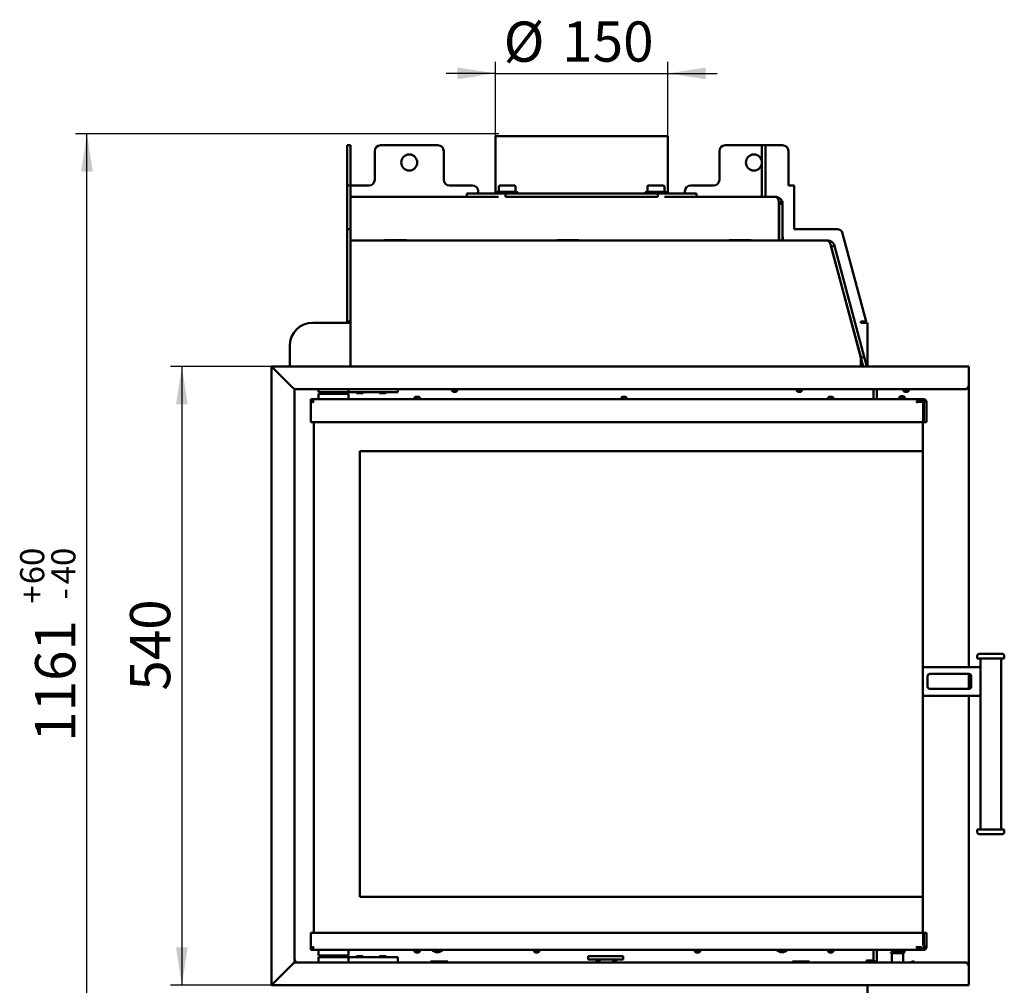
# Model space of a CAD drawing. Units: millimetres. Extents: x 12 to 193, y 43 to 280.
# Drawn here: x 89 to 175, y 196 to 280 of the extents above; entities that cross this region are included whole.
import ezdxf

# ---------------------------------------------------------------- set-up
doc = ezdxf.new("R2010")
doc.units = ezdxf.units.MM
doc.layers.add('FORMAT', color=7, linetype='Continuous')
doc.layers.add('TECH_LIST', color=1, linetype='Continuous')
doc.styles.add('SLDTEXTSTYLE0', font='TXT', dxfattribs={"width": 0.605})
doc.dimstyles.new('SLDDIMSTYLE0', dxfattribs={"dimtxt": 3.5, "dimasz": 3.302, "dimexe": 0, "dimexo": 0.0625, "dimgap": 0.875, "dimtad": 1, "dimdec": 1, "dimlfac": 10, "dimrnd": 1e-09, "dimzin": 12, "dimdsep": 46, "dimtxsty": 'SLDTEXTSTYLE0', "dimsah": 1, "dimcen": 0.09, "dimadec": 0, "dimazin": 3, "dimtfac": 1, "dimtdec": 1, "dimtofl": 0, "dimtmove": 0, "dimatfit": 3, "dimfxl": 0, "dimfrac": 2, "dimtolj": 1, "dimtzin": 12, "dimarcsym": 0})
doc.dimstyles.new('SLDDIMSTYLE1', dxfattribs={"dimtxt": 3.5, "dimasz": 3.302, "dimexe": 0, "dimexo": 0.0625, "dimgap": 0.875, "dimtad": 1, "dimdec": 0, "dimlfac": 10, "dimrnd": 1e-09, "dimzin": 12, "dimdsep": 46, "dimtxsty": 'SLDTEXTSTYLE0', "dimsah": 1, "dimcen": 0.09, "dimadec": 0, "dimazin": 3, "dimtfac": 1, "dimtdec": 1, "dimtmove": 0, "dimatfit": 0, "dimfxl": 0, "dimfrac": 2, "dimtolj": 1, "dimtzin": 12, "dimarcsym": 0})
doc.dimstyles.new('SLDDIMSTYLE3', dxfattribs={"dimtxt": 3.5, "dimasz": 3.302, "dimexe": 0, "dimexo": 0.0625, "dimgap": 0.875, "dimtad": 1, "dimdec": 1, "dimlfac": 10, "dimrnd": 1e-09, "dimzin": 12, "dimdsep": 46, "dimtxsty": 'SLDTEXTSTYLE0', "dimsah": 1, "dimcen": 0.09, "dimadec": 0, "dimazin": 3, "dimtol": 1, "dimtp": 60, "dimtm": 40, "dimtfac": 1, "dimtdec": 0, "dimtofl": 0, "dimtmove": 0, "dimatfit": 3, "dimfxl": 0, "dimfrac": 2, "dimtolj": 1, "dimtzin": 12, "dimarcsym": 0})

# ---------------------------------------------------------------- blocks, each defined once
blk = doc.blocks.new('_D_1')
at = {"layer": 'FORMAT'}
for p, q in [((130.609, 266.92), (130.609, 276.705)), ((145.621, 266.768), (145.621, 276.705)), ((130.609, 275.705), (126.309, 275.705)), ((130.609, 275.705), (145.621, 275.705)), ((145.621, 275.705), (149.921, 275.705))]:
    blk.add_line(p, q, dxfattribs=at)
for points in [[(130.609, 275.705), (127.307, 276.213), (127.307, 275.197)], [(145.621, 275.705), (148.923, 275.197), (148.923, 276.213)]]:
    blk.add_solid(points, dxfattribs=at)
at = {"layer": 'FORMAT', "char_height": 3.5, "attachment_point": 1, "style": 'SLDTEXTSTYLE0'}
for s, insert in [('%%c', (131.323, 280.217)), ('150', (136.426, 280.227))]:
    blk.add_mtext(s, dxfattribs=dict(at, insert=insert))
blk = doc.blocks.new('_D_3')
at = {"layer": 'TECH_LIST'}
for p, q in [((111.107, 250.193), (102.317, 250.193)), ((103.317, 250.193), (103.317, 196.293)), ((111.107, 196.293), (102.317, 196.293))]:
    blk.add_line(p, q, dxfattribs=at)
for points in [[(103.317, 250.193), (102.809, 246.891), (103.825, 246.891)], [(103.317, 196.293), (103.825, 199.595), (102.809, 199.595)]]:
    blk.add_solid(points, dxfattribs=at)
at = {"layer": 'TECH_LIST', "insert": (98.806, 221.952), "char_height": 3.5, "attachment_point": 1, "rotation": 90, "style": 'SLDTEXTSTYLE0'}
blk.add_mtext('540', dxfattribs=at)
blk = doc.blocks.new('_D_4')
at = {"layer": 'FORMAT'}
for p, q in [((130.901, 270.443), (94.057, 270.443)), ((95.057, 154.343), (95.057, 270.443)), ((116.057, 154.343), (94.057, 154.343))]:
    blk.add_line(p, q, dxfattribs=at)
for points in [[(95.057, 270.443), (94.549, 267.141), (95.565, 267.141)], [(95.057, 154.343), (95.565, 157.645), (94.549, 157.645)]]:
    blk.add_solid(points, dxfattribs=at)
at = {"layer": 'FORMAT', "attachment_point": 1, "rotation": 90, "style": 'SLDTEXTSTYLE0'}
for s, insert, char_height in [('60', (89.239, 231.217), 2.1), ('40', (91.951, 231.217), 2.1), ('+', (89.239, 229.531), 2.1), ('-', (91.951, 229.894), 2.1), ('1161', (90.545, 217.5), 3.5)]:
    blk.add_mtext(s, dxfattribs=dict(at, insert=insert, char_height=char_height))

msp = doc.modelspace()

# ---------------------------------------------------------------- linework, layer by layer
at = {"color": 7, "linetype": 'Continuous', "lineweight": 50}
for p, q in [((130.607, 265.243), (130.607, 270.243)), ((145.607, 270.243), (130.607, 270.243)), ((145.607, 265.243), (145.607, 270.243)), ((117.707, 269.443), (118.007, 269.443)), ((117.707, 267.943), (117.707, 269.443)), ((118.007, 269.443), (118.007, 267.943)), ((125.607, 269.443), (120.607, 269.443)), ((153.807, 269.443), (150.607, 269.443)), ((153.807, 269.443), (154.107, 269.443)), ((153.807, 269.443), (153.807, 267.943)), ((154.107, 269.443), (154.107, 267.943)), ((155.607, 269.443), (154.107, 269.443)), ((120.107, 268.943), (120.107, 266.443)), ((126.107, 266.443), (126.107, 268.943)), ((150.107, 268.943), (150.107, 266.443)), ((156.107, 265.943), (156.107, 268.943)), ((117.707, 265.943), (117.707, 267.943)), ((118.007, 265.943), (118.007, 267.943)), ((153.807, 267.943), (153.807, 264.943)), ((154.107, 267.943), (154.107, 264.943)), ((117.707, 265.943), (118.007, 265.943)), ((117.707, 265.443), (117.707, 265.943)), ((118.007, 265.943), (118.007, 265.443)), ((118.007, 265.943), (118.307, 265.943)), ((118.307, 265.943), (119.607, 265.943)), ((126.607, 265.943), (128.607, 265.943)), ((130.916, 265.873), (130.916, 265.403)), ((130.981, 265.94), (130.981, 265.94)), ((130.994, 265.943), (131.09, 265.943)), ((131.307, 265.943), (131.09, 265.943)), ((131.307, 265.943), (131.657, 265.943)), ((131.95, 265.943), (131.657, 265.943)), ((131.95, 265.943), (132.204, 265.943)), ((132.28, 265.943), (132.204, 265.943)), ((132.293, 265.94), (132.297, 265.937)), ((132.293, 265.94), (132.293, 265.94)), ((132.357, 265.403), (132.357, 265.873)), ((143.834, 265.873), (143.834, 265.403)), ((143.846, 265.895), (143.844, 265.894)), ((143.879, 265.913), (143.846, 265.895)), ((143.921, 265.94), (143.878, 265.915)), ((143.934, 265.943), (143.981, 265.943)), ((144.158, 265.943), (143.981, 265.943)), ((144.158, 265.943), (144.488, 265.943)), ((144.791, 265.943), (144.488, 265.943)), ((144.791, 265.943), (145.084, 265.943)), ((145.209, 265.943), (145.084, 265.943)), ((145.209, 265.943), (145.22, 265.943)), ((145.276, 265.915), (145.233, 265.94)), ((145.307, 265.895), (145.309, 265.894)), ((145.32, 265.403), (145.32, 265.873)), ((147.607, 265.943), (149.607, 265.943)), ((156.107, 265.943), (156.607, 265.943)), ((156.607, 265.943), (156.607, 262.143)), ((117.707, 265.443), (117.707, 262.643)), ((118.007, 262.643), (118.007, 265.443)), ((130.874, 264.943), (118.007, 264.943)), ((128.107, 264.943), (128.107, 265.243)), ((128.107, 265.243), (131.474, 265.243)), ((129.107, 265.443), (129.107, 265.243)), ((130.737, 265.353), (130.737, 265.243)), ((130.762, 265.378), (131.417, 265.378)), ((131.417, 265.378), (132.512, 265.378)), ((131.474, 264.943), (131.474, 265.243)), ((144.74, 265.243), (131.474, 265.243)), ((144.74, 264.943), (131.474, 264.943)), ((132.537, 265.243), (132.537, 265.353)), ((143.677, 265.353), (143.677, 265.243)), ((143.702, 265.378), (145.452, 265.378)), ((144.74, 264.943), (144.74, 265.243)), ((148.107, 265.243), (144.74, 265.243)), ((155.007, 264.943), (145.34, 264.943)), ((145.477, 265.243), (145.477, 265.353)), ((147.107, 265.243), (147.107, 265.443)), ((148.107, 264.943), (148.107, 265.243)), ((155.168, 264.845), (155.168, 264.835)), ((155.168, 264.835), (155.175, 264.835)), ((155.227, 264.901), (155.19, 264.808)), ((155.286, 264.454), (155.28, 264.468)), ((155.565, 264.564), (155.286, 264.454)), ((155.286, 264.343), (155.286, 261.143)), ((155.607, 264.343), (155.307, 264.343)), ((155.307, 264.343), (155.307, 261.143)), ((155.607, 264.343), (155.607, 261.143)), ((117.707, 262.143), (117.707, 262.643)), ((118.007, 262.643), (118.007, 262.143)), ((117.707, 262.143), (118.007, 262.143)), ((117.707, 261.773), (117.707, 262.143)), ((117.707, 261.773), (117.707, 254.093)), ((118.007, 262.143), (118.007, 261.773)), ((118.007, 254.093), (118.007, 261.773)), ((155.307, 261.468), (155.286, 261.468)), ((155.632, 261.468), (155.607, 261.468)), ((155.632, 261.143), (155.632, 261.468)), ((156.607, 262.143), (160.349, 262.143)), ((160.832, 261.773), (162.889, 254.093)), ((159.523, 261.143), (118.007, 261.143)), ((120.957, 261.143), (120.957, 261.168)), ((120.957, 261.168), (122.857, 261.168)), ((122.857, 261.168), (122.857, 261.143)), ((135.957, 261.143), (135.957, 261.168)), ((135.957, 261.168), (137.857, 261.168)), ((137.857, 261.168), (137.857, 261.143)), ((150.957, 261.143), (150.957, 261.168)), ((150.957, 261.168), (152.857, 261.168)), ((152.857, 261.168), (152.857, 261.143)), ((159.544, 261.143), (159.523, 261.143)), ((159.813, 260.698), (162.407, 251.016)), ((159.834, 260.62), (159.832, 260.625)), ((159.834, 260.62), (160.124, 260.698)), ((162.428, 250.938), (159.834, 260.62)), ((160.124, 260.698), (162.718, 251.016)), ((114.707, 253.993), (117.407, 253.993)), ((118.007, 253.993), (117.407, 253.993)), ((117.707, 254.093), (118.007, 254.093)), ((117.707, 254.093), (117.707, 253.993)), ((118.007, 253.993), (118.007, 254.093)), ((118.007, 252.177), (118.007, 253.993)), ((162.407, 254.093), (162.889, 254.093)), ((162.407, 254.093), (162.407, 253.993)), ((162.407, 253.993), (163.007, 253.993)), ((163.007, 250.193), (163.007, 253.993)), ((112.707, 250.193), (112.707, 251.993)), ((118.007, 252.177), (118.007, 250.193)), ((162.407, 250.193), (162.407, 251.016)), ((162.428, 250.938), (162.718, 251.016)), ((162.428, 250.938), (162.628, 250.193)), ((162.718, 251.016), (162.938, 250.193)), ((111.107, 250.193), (111.107, 196.293)), ((111.107, 250.193), (112.807, 248.493)), ((111.107, 250.193), (171.807, 250.193)), ((171.807, 248.493), (171.807, 250.193)), ((112.807, 248.493), (113.107, 248.193)), ((113.107, 248.193), (112.807, 248.493)), ((113.107, 198.293), (113.107, 248.193)), ((171.507, 248.193), (113.107, 248.193)), ((115.207, 247.943), (115.207, 248.193)), ((116.007, 247.943), (115.207, 247.943)), ((115.207, 247.803), (115.207, 247.328)), ((115.492, 247.803), (115.207, 247.803)), ((115.492, 247.803), (115.882, 247.803)), ((115.497, 247.943), (115.497, 247.803)), ((115.807, 247.943), (115.807, 247.803)), ((117.131, 247.803), (115.882, 247.803)), ((116.007, 247.943), (117.007, 247.943)), ((116.407, 247.803), (116.407, 247.943)), ((117.807, 247.943), (117.007, 247.943)), ((117.131, 247.803), (117.522, 247.803)), ((117.807, 247.803), (117.522, 247.803)), ((117.807, 248.193), (117.807, 247.943)), ((118.007, 247.943), (117.807, 247.943)), ((117.807, 247.803), (117.807, 247.328)), ((121.907, 247.943), (118.007, 247.943)), ((118.507, 247.943), (118.507, 247.868)), ((118.507, 247.868), (118.532, 247.843)), ((118.507, 247.868), (119.107, 247.868)), ((119.082, 247.843), (118.532, 247.843)), ((119.082, 247.843), (119.107, 247.868)), ((119.107, 247.868), (119.107, 247.943)), ((120.507, 247.943), (120.507, 247.868)), ((120.507, 247.868), (120.532, 247.843)), ((120.507, 247.868), (120.852, 247.868)), ((120.848, 247.843), (120.532, 247.843)), ((121.082, 247.843), (120.848, 247.843)), ((120.852, 247.868), (121.107, 247.868)), ((121.082, 247.843), (121.107, 247.868)), ((121.107, 247.868), (121.107, 247.943)), ((122.107, 247.943), (121.907, 247.943)), ((122.107, 248.193), (122.107, 247.943)), ((126.772, 248.193), (126.772, 248.113)), ((127.057, 248.113), (126.772, 248.113)), ((126.822, 248.113), (126.822, 248.093)), ((127.057, 248.093), (126.822, 248.093)), ((127.057, 247.973), (126.917, 247.973)), ((127.342, 248.113), (127.057, 248.113)), ((127.292, 248.093), (127.057, 248.093)), ((127.197, 247.973), (127.057, 247.973)), ((127.292, 248.093), (127.292, 248.113)), ((127.342, 248.113), (127.342, 248.193)), ((156.772, 248.193), (156.772, 248.113)), ((157.057, 248.113), (156.772, 248.113)), ((156.822, 248.113), (156.822, 248.093)), ((157.057, 248.093), (156.822, 248.093)), ((157.057, 247.973), (156.917, 247.973)), ((157.342, 248.113), (157.057, 248.113)), ((157.292, 248.093), (157.057, 248.093)), ((157.197, 247.973), (157.057, 247.973)), ((157.292, 248.093), (157.292, 248.113)), ((157.342, 248.113), (157.342, 248.193)), ((163.507, 247.328), (163.507, 248.193)), ((163.507, 248.167), (163.516, 248.193)), ((163.807, 248.193), (163.807, 247.328)), ((166.072, 248.193), (166.072, 248.113)), ((166.357, 248.113), (166.072, 248.113)), ((166.122, 248.113), (166.122, 248.093)), ((166.357, 248.093), (166.122, 248.093)), ((166.357, 247.973), (166.217, 247.973)), ((166.642, 248.113), (166.357, 248.113)), ((166.592, 248.093), (166.357, 248.093)), ((166.497, 247.973), (166.357, 247.973)), ((166.592, 248.093), (166.592, 248.113)), ((166.642, 248.113), (166.642, 248.193)), ((171.807, 248.493), (171.807, 224.003)), ((114.547, 247.328), (114.547, 247.203)), ((114.547, 247.328), (167.847, 247.328)), ((114.611, 247.193), (114.547, 247.193)), ((114.547, 247.193), (114.547, 245.328)), ((123.512, 247.408), (123.512, 247.328)), ((123.512, 247.408), (124.082, 247.408)), ((123.562, 247.428), (123.562, 247.408)), ((123.562, 247.428), (124.032, 247.428)), ((123.657, 247.548), (123.937, 247.548)), ((124.032, 247.408), (124.032, 247.428)), ((124.082, 247.328), (124.082, 247.408)), ((141.512, 247.408), (141.512, 247.328)), ((141.512, 247.408), (142.082, 247.408)), ((141.562, 247.428), (141.562, 247.408)), ((141.562, 247.428), (142.032, 247.428)), ((141.657, 247.548), (141.937, 247.548)), ((142.032, 247.408), (142.032, 247.428)), ((142.082, 247.328), (142.082, 247.408)), ((159.512, 247.408), (159.512, 247.328)), ((159.512, 247.408), (160.082, 247.408)), ((159.562, 247.428), (159.562, 247.408)), ((159.562, 247.428), (160.032, 247.428)), ((159.657, 247.548), (159.937, 247.548)), ((160.032, 247.408), (160.032, 247.428)), ((160.082, 247.328), (160.082, 247.408)), ((165.712, 247.461), (165.712, 247.408)), ((165.712, 247.461), (165.779, 247.461)), ((165.712, 247.408), (165.712, 247.328)), ((165.712, 247.408), (166.044, 247.408)), ((165.762, 247.481), (165.762, 247.461)), ((165.762, 247.481), (165.792, 247.481)), ((165.762, 247.428), (165.762, 247.408)), ((165.762, 247.428), (166.036, 247.428)), ((165.857, 247.601), (166.137, 247.601)), ((165.857, 247.548), (166.02, 247.548)), ((166.02, 247.548), (166.137, 247.548)), ((166.036, 247.428), (166.232, 247.428)), ((166.044, 247.408), (166.282, 247.408)), ((166.202, 247.481), (166.232, 247.481)), ((166.215, 247.461), (166.282, 247.461)), ((166.232, 247.461), (166.232, 247.481)), ((166.232, 247.408), (166.232, 247.428)), ((166.282, 247.408), (166.282, 247.461)), ((166.282, 247.328), (166.282, 247.408)), ((167.827, 247.193), (167.725, 247.193)), ((167.844, 247.122), (167.76, 247.122)), ((167.807, 247.153), (167.807, 247.122)), ((167.844, 247.122), (167.844, 245.328)), ((167.847, 247.328), (167.882, 247.328)), ((167.847, 247.328), (167.847, 247.203)), ((167.847, 247.203), (167.882, 247.203)), ((167.85, 247.118), (167.886, 247.118)), ((167.882, 247.203), (167.882, 247.328)), ((167.888, 247.203), (167.882, 247.203)), ((167.886, 247.118), (167.886, 245.328)), ((168.132, 245.328), (168.132, 247.078)), ((114.797, 245.328), (114.547, 245.328)), ((114.797, 245.328), (114.797, 200.878)), ((114.797, 245.328), (167.217, 245.328)), ((167.844, 245.328), (167.217, 245.328)), ((167.807, 245.328), (167.807, 242.804)), ((167.844, 245.328), (167.886, 245.328)), ((167.886, 245.328), (168.132, 245.328)), ((118.797, 204.004), (118.797, 242.804)), ((118.797, 242.804), (166.997, 242.804)), ((166.997, 242.804), (167.007, 242.804)), ((167.007, 242.804), (167.807, 242.804)), ((167.797, 204.004), (167.797, 242.804)), ((167.807, 242.804), (167.807, 242.804)), ((167.807, 242.804), (167.807, 204.004)), ((172.553, 224.996), (172.553, 224.746)), ((172.953, 224.746), (172.553, 224.746)), ((172.703, 225.146), (173.052, 225.146)), ((172.828, 224.746), (172.828, 224.003)), ((174.903, 224.746), (172.953, 224.746)), ((173.052, 225.146), (174.753, 225.146)), ((174.628, 209.861), (174.628, 224.746)), ((174.903, 224.746), (174.903, 224.996)), ((172.828, 224.003), (167.807, 224.003)), ((172.828, 221.503), (172.828, 224.003)), ((168.228, 222.303), (168.228, 223.203)), ((168.428, 223.403), (171.828, 223.403)), ((171.807, 223.403), (171.807, 222.103)), ((172.028, 223.203), (172.028, 222.303)), ((171.828, 222.103), (168.428, 222.103)), ((167.807, 221.503), (172.828, 221.503)), ((171.807, 221.503), (171.807, 197.993)), ((172.828, 221.503), (172.828, 209.861)), ((172.553, 209.861), (172.553, 209.611)), ((172.553, 209.861), (174.903, 209.861)), ((174.753, 209.461), (172.703, 209.461)), ((174.903, 209.611), (174.903, 209.861)), ((166.997, 204.004), (118.797, 204.004)), ((166.997, 204.004), (167.007, 204.004)), ((167.807, 204.004), (167.007, 204.004)), ((167.807, 204.004), (167.807, 200.878)), ((167.807, 204.004), (167.807, 204.004)), ((114.547, 200.878), (114.547, 199.513)), ((114.797, 200.878), (114.547, 200.878)), ((114.797, 200.878), (167.212, 200.878)), ((167.842, 200.878), (167.212, 200.878)), ((167.884, 200.878), (167.842, 200.878)), ((167.842, 199.777), (167.842, 200.878)), ((167.884, 200.878), (168.132, 200.878)), ((167.884, 199.777), (167.884, 200.878)), ((168.132, 199.628), (168.132, 200.878)), ((114.611, 199.513), (114.547, 199.513)), ((114.547, 199.378), (114.547, 199.503)), ((167.847, 199.378), (114.547, 199.378)), ((115.207, 199.378), (115.207, 198.903)), ((115.492, 198.903), (115.207, 198.903)), ((115.882, 198.903), (115.492, 198.903)), ((115.497, 198.903), (115.497, 198.743)), ((115.507, 198.903), (115.507, 198.743)), ((115.882, 198.903), (117.131, 198.903)), ((116.707, 198.743), (116.707, 198.903)), ((117.522, 198.903), (117.131, 198.903)), ((117.807, 198.903), (117.522, 198.903)), ((117.807, 199.378), (117.807, 198.903)), ((118.532, 198.843), (118.507, 198.818)), ((118.532, 198.843), (118.702, 198.843)), ((118.702, 198.843), (119.082, 198.843)), ((119.107, 198.818), (119.082, 198.843)), ((120.532, 198.843), (120.507, 198.818)), ((120.532, 198.843), (121.082, 198.843)), ((121.107, 198.818), (121.082, 198.843)), ((123.512, 199.378), (123.512, 199.298)), ((124.082, 199.298), (123.512, 199.298)), ((123.562, 199.298), (123.562, 199.278)), ((124.032, 199.278), (123.562, 199.278)), ((123.937, 199.158), (123.657, 199.158)), ((124.032, 199.278), (124.032, 199.298)), ((124.082, 199.298), (124.082, 199.378)), ((133.912, 199.378), (133.912, 199.298)), ((134.482, 199.298), (133.912, 199.298)), ((133.962, 199.298), (133.962, 199.278)), ((134.432, 199.278), (133.962, 199.278)), ((134.337, 199.158), (134.057, 199.158)), ((134.432, 199.278), (134.432, 199.298)), ((134.482, 199.298), (134.482, 199.378)), ((138.691, 198.843), (138.691, 198.543)), ((138.691, 198.843), (139.091, 198.843)), ((139.091, 198.843), (141.499, 198.843)), ((141.499, 198.843), (141.699, 198.843)), ((141.699, 198.843), (141.725, 198.843)), ((141.725, 198.543), (141.725, 198.843)), ((141.725, 198.843), (141.725, 198.843)), ((147.912, 199.378), (147.912, 199.298)), ((148.482, 199.298), (147.912, 199.298)), ((147.962, 199.298), (147.962, 199.278)), ((148.432, 199.278), (147.962, 199.278)), ((148.337, 199.158), (148.057, 199.158)), ((148.432, 199.278), (148.432, 199.298)), ((148.482, 199.298), (148.482, 199.378)), ((159.512, 199.378), (159.512, 199.298)), ((160.048, 199.298), (159.512, 199.298)), ((159.562, 199.298), (159.562, 199.278)), ((160.004, 199.278), (159.562, 199.278)), ((159.92, 199.158), (159.657, 199.158)), ((159.937, 199.158), (159.92, 199.158)), ((160.032, 199.278), (160.004, 199.278)), ((160.032, 199.278), (160.032, 199.298)), ((160.082, 199.298), (160.048, 199.298)), ((160.082, 199.298), (160.082, 199.378)), ((163.507, 198.443), (163.507, 199.378)), ((163.807, 199.378), (163.807, 198.293)), ((165.017, 199.138), (165.017, 199.083)), ((165.017, 199.138), (165.607, 199.138)), ((165.017, 199.083), (165.607, 199.083)), ((165.077, 199.158), (165.077, 199.138)), ((165.077, 199.158), (165.607, 199.158)), ((165.107, 199.083), (165.107, 198.293)), ((165.417, 199.358), (165.607, 199.358)), ((165.607, 199.358), (165.712, 199.358)), ((165.607, 199.158), (165.857, 199.158)), ((165.607, 199.138), (166.197, 199.138)), ((165.607, 199.083), (166.197, 199.083)), ((165.712, 199.378), (165.712, 199.298)), ((166.248, 199.298), (165.712, 199.298)), ((165.762, 199.298), (165.762, 199.278)), ((166.204, 199.278), (165.762, 199.278)), ((166.12, 199.158), (165.857, 199.158)), ((166.107, 198.293), (166.107, 199.083)), ((166.137, 199.158), (166.12, 199.158)), ((166.137, 199.138), (166.137, 199.158)), ((166.197, 199.083), (166.197, 199.138)), ((166.232, 199.278), (166.204, 199.278)), ((166.232, 199.278), (166.232, 199.298)), ((166.282, 199.298), (166.248, 199.298)), ((166.282, 199.298), (166.282, 199.378)), ((167.832, 199.503), (167.882, 199.503)), ((167.847, 199.503), (167.847, 199.378)), ((167.847, 199.378), (167.882, 199.378)), ((167.882, 199.513), (167.85, 199.513)), ((167.882, 199.378), (167.882, 199.503)), ((111.107, 196.293), (112.807, 197.993)), ((113.107, 198.293), (112.807, 197.993)), ((113.107, 198.36), (113.167, 198.406)), ((113.107, 198.293), (171.507, 198.293)), ((115.207, 198.293), (115.207, 198.743)), ((115.207, 198.743), (116.007, 198.743)), ((116.007, 198.743), (117.007, 198.743)), ((117.007, 198.743), (117.807, 198.743)), ((117.807, 198.743), (117.807, 198.293)), ((117.807, 198.743), (118.007, 198.743)), ((121.907, 198.743), (118.007, 198.743)), ((118.507, 198.818), (118.507, 198.743)), ((118.692, 198.818), (118.507, 198.818)), ((119.107, 198.818), (118.692, 198.818)), ((119.107, 198.743), (119.107, 198.818)), ((120.507, 198.818), (120.507, 198.743)), ((121.107, 198.818), (120.507, 198.818)), ((121.107, 198.743), (121.107, 198.818)), ((121.907, 198.743), (122.107, 198.743)), ((122.107, 198.743), (122.107, 198.293)), ((126.457, 198.369), (124.957, 198.369)), ((124.957, 198.322), (124.957, 198.369)), ((124.957, 198.293), (124.957, 198.322)), ((126.457, 198.369), (126.457, 198.322)), ((126.457, 198.322), (126.457, 198.293)), ((138.691, 198.543), (139.091, 198.543)), ((139.091, 198.543), (141.499, 198.543)), ((139.407, 198.443), (139.407, 198.293)), ((139.407, 198.443), (139.657, 198.443)), ((139.657, 198.543), (139.657, 198.293)), ((140.857, 198.293), (140.857, 198.543)), ((140.857, 198.443), (141.107, 198.443)), ((141.107, 198.293), (141.107, 198.443)), ((141.699, 198.543), (141.499, 198.543)), ((141.699, 198.543), (141.725, 198.543)), ((141.725, 198.543), (141.725, 198.543)), ((157.957, 198.369), (156.457, 198.369)), ((156.457, 198.322), (156.457, 198.369)), ((156.457, 198.293), (156.457, 198.322)), ((157.957, 198.369), (157.957, 198.322)), ((157.957, 198.322), (157.957, 198.293)), ((162.907, 198.443), (162.907, 198.293)), ((163.507, 198.443), (162.907, 198.443)), ((163.207, 198.293), (163.207, 198.443)), ((166.676, 198.293), (166.932, 198.362)), ((167.147, 198.293), (167.113, 198.322)), ((171.807, 197.993), (171.807, 196.293)), ((171.807, 196.293), (111.107, 196.293)), ((163.007, 181.243), (163.007, 196.293))]:
    msp.add_line(p, q, dxfattribs=at)
at = {"color": 7, "linetype": 'Continuous', "lineweight": 50, "flags": 128}
for points in [[(167.217, 247.078), (167.217, 247.078)], [(167.212, 199.628), (167.212, 199.628)]]:
    msp.add_lwpolyline(points, dxfattribs=at)
at = {"color": 7, "linetype": 'Continuous', "lineweight": 50}
for centre in [(123.107, 267.943), (153.107, 267.943)]:
    msp.add_circle(centre, 0.7, dxfattribs=at)
for centre, radius, start, end in [((120.607, 268.943), 0.5, 90, 180), ((125.607, 268.943), 0.5, 0, 90), ((150.607, 268.943), 0.5, 90, 180), ((155.607, 268.943), 0.5, 0, 90), ((119.607, 266.443), 0.5, 270, 0), ((126.607, 266.443), 0.5, 180, 270), ((128.607, 265.443), 0.5, 0, 90), ((130.941, 265.873), 0.025, 139.00778, 180), ((130.939, 265.875), 0.0218, 116.20396, 138.96853), ((130.994, 265.918), 0.025, 90, 120), ((132.28, 265.918), 0.025, 60, 90), ((132.28, 265.918), 0.025, 59.99716, 89.99984), ((132.332, 265.873), 0.025, 0, 40.99222), ((143.859, 265.873), 0.025, 125.07057, 180), ((143.934, 265.918), 0.025, 90, 120), ((145.22, 265.918), 0.025, 60, 90), ((145.295, 265.873), 0.025, 0, 54.92943), ((147.607, 265.443), 0.5, 90, 180), ((149.607, 266.443), 0.5, 270, 0), ((130.762, 265.353), 0.025, 90, 180), ((130.891, 265.403), 0.025, 270, 0), ((132.382, 265.403), 0.025, 180, 270), ((132.512, 265.353), 0.025, 0, 90), ((143.702, 265.353), 0.025, 90, 180), ((143.809, 265.403), 0.025, 270, 0), ((145.345, 265.403), 0.025, 180, 270), ((145.452, 265.353), 0.025, 0, 90), ((155.007, 264.343), 0.6, 21.54559, 68.45441), ((160.349, 261.643), 0.5, 15, 90), ((114.707, 251.993), 2, 90, 180), ((113.107, 248.243), 0.08, 270, 321.31781), ((127.097, 248.213), 0.3, 203.58874, 233.14623), ((127.017, 248.213), 0.3, 306.85377, 336.41126), ((157.097, 248.213), 0.3, 203.58874, 233.14623), ((157.017, 248.213), 0.3, 306.85377, 336.41126), ((166.397, 248.213), 0.3, 203.58874, 233.14623), ((166.317, 248.213), 0.3, 306.85377, 336.41126), ((123.837, 247.308), 0.3, 126.85377, 156.41126), ((123.757, 247.308), 0.3, 23.58874, 53.14623), ((141.837, 247.308), 0.3, 126.85377, 156.41126), ((141.757, 247.308), 0.3, 23.58874, 53.14623), ((159.837, 247.308), 0.3, 126.85377, 156.41126), ((159.757, 247.308), 0.3, 23.58874, 53.14623), ((166.037, 247.361), 0.3, 126.85377, 156.41126), ((166.037, 247.308), 0.3, 126.85377, 156.41126), ((165.957, 247.361), 0.3, 23.58874, 53.14623), ((165.957, 247.308), 0.3, 23.58874, 53.14623), ((167.097, 247.003), 0.2, 23.67106, 26.07777), ((167.097, 247.003), 0.2, 23.71855, 26.07582), ((167.857, 247.153), 0.05, 90, 180), ((172.703, 224.996), 0.15, 90, 180), ((174.753, 224.996), 0.15, 360, 90), ((168.428, 223.203), 0.2, 90, 180), ((171.828, 223.203), 0.2, 360, 90), ((168.428, 222.303), 0.2, 180, 270), ((171.828, 222.303), 0.2, 270, 360), ((172.703, 209.611), 0.15, 180, 270), ((174.753, 209.611), 0.15, 270, 360), ((167.796, 199.654), 0.15, 270, 72.18692), ((123.837, 199.398), 0.3, 203.58874, 233.14623), ((123.757, 199.398), 0.3, 306.85377, 336.41126), ((125.557, 199.843), 0.672, 223.7858, 316.2142), ((125.557, 199.843), 0.55, 237.72067, 302.27933), ((134.237, 199.398), 0.3, 203.58874, 233.14623), ((134.157, 199.398), 0.3, 306.85377, 336.41126), ((148.237, 199.398), 0.3, 203.58874, 233.14623), ((148.157, 199.398), 0.3, 306.85377, 336.41126), ((155.557, 199.843), 0.672, 223.7858, 316.2142), ((155.557, 199.843), 0.55, 237.72067, 302.27933), ((159.837, 199.398), 0.3, 203.58874, 233.14623), ((159.757, 199.398), 0.3, 306.85377, 336.41126), ((165.48, 198.862), 0.5, 97.23314, 143.69795), ((166.037, 199.398), 0.3, 203.58874, 233.14623), ((165.957, 199.398), 0.3, 306.85377, 336.41126), ((113.107, 198.443), 0.08, 0, 90), ((163.807, 198.443), 0.6, 180, 194.47751), ((163.807, 198.443), 0.3, 180, 210), ((166.984, 198.169), 0.2, 50, 105)]:
    msp.add_arc(centre, radius, start, end, dxfattribs=at)
for points, knots in [([(130.968, 265.931), (130.964, 265.928), (130.952, 265.92), (130.936, 265.906), (130.926, 265.893), (130.923, 265.889)], [0, 0, 0, 0, 0.249148, 0.767064, 1, 1, 1, 1]), ([(130.981, 265.94), (130.978, 265.938), (130.961, 265.928), (130.944, 265.91), (130.929, 265.895)], [0, 0, 0, 0, 0.163167, 1, 1, 1, 1]), ([(132.351, 265.889), (132.349, 265.892), (132.34, 265.903), (132.322, 265.919), (132.306, 265.933), (132.297, 265.937), (132.297, 265.937)], [0, 0, 0, 0, 0.125441, 0.572302, 0.989192, 1, 1, 1, 1]), ([(145.222, 265.94), (145.226, 265.938), (145.255, 265.928), (145.284, 265.91), (145.307, 265.895)], [0, 0, 0, 0, 0.165461, 1, 1, 1, 1]), ([(155.007, 264.943), (155.024, 264.941), (155.059, 264.937), (155.112, 264.905), (155.149, 264.865), (155.168, 264.845)], [0, 0, 0, 0, 0.314726, 0.651724, 1, 1, 1, 1]), ([(155.175, 264.835), (155.183, 264.822), (155.2, 264.795), (155.221, 264.747), (155.239, 264.693), (155.254, 264.633), (155.267, 264.567), (155.276, 264.496), (155.283, 264.421), (155.285, 264.369), (155.286, 264.343)], [0, 0, 0, 0, 0.119096, 0.239372, 0.361096, 0.484522, 0.609897, 0.737456, 0.86742, 1, 1, 1, 1]), ([(171.507, 248.193), (171.52, 248.195), (171.545, 248.197), (171.583, 248.215), (171.622, 248.244), (171.66, 248.283), (171.698, 248.33), (171.735, 248.383), (171.772, 248.438), (171.795, 248.475), (171.807, 248.493)], [0, 0, 0, 0, 0.12734, 0.25468, 0.382141, 0.509603, 0.637065, 0.764527, 0.882263, 1, 1, 1, 1]), ([(114.547, 247.193), (114.548, 247.189), (114.549, 247.181), (114.561, 247.168), (114.58, 247.155), (114.605, 247.142), (114.636, 247.129), (114.673, 247.116), (114.713, 247.103), (114.755, 247.091), (114.783, 247.082), (114.797, 247.078)], [0, 0, 0, 0, 0.110311, 0.223821, 0.334148, 0.447674, 0.558001, 0.671528, 0.781855, 0.895381, 1, 1, 1, 1]), ([(167.847, 247.328), (167.823, 247.327), (167.779, 247.325), (167.715, 247.306), (167.667, 247.287), (167.633, 247.271), (167.61, 247.26), (167.589, 247.249), (167.571, 247.239), (167.554, 247.23), (167.509, 247.208), (167.434, 247.171), (167.327, 247.12), (167.253, 247.092), (167.217, 247.078)], [0, 0, 0, 0, 0.12397, 0.233158, 0.327571, 0.369251, 0.407243, 0.44155, 0.472181, 0.499148, 0.522468, 0.684207, 0.843158, 1, 1, 1, 1]), ([(167.847, 247.203), (167.826, 247.203), (167.787, 247.202), (167.732, 247.195), (167.682, 247.186), (167.638, 247.176), (167.599, 247.166), (167.567, 247.158), (167.495, 247.139), (167.379, 247.111), (167.271, 247.089), (167.217, 247.078)], [0, 0, 0, 0, 0.1008627, 0.1919143, 0.2731574, 0.3445969, 0.4062409, 0.4581033, 0.5002085, 0.7488142, 1, 1, 1, 1]), ([(167.217, 247.078), (167.259, 247.082), (167.345, 247.088), (167.471, 247.097), (167.59, 247.107), (167.686, 247.115), (167.739, 247.12), (167.76, 247.122)], [0, 0, 0, 0, 0.213589, 0.432807, 0.646396, 0.865613, 1, 1, 1, 1]), ([(167.217, 247.078), (167.259, 247.081), (167.344, 247.087), (167.477, 247.095), (167.591, 247.103), (167.683, 247.11), (167.762, 247.116), (167.813, 247.12), (167.844, 247.122)], [0, 0, 0, 0, 0.1828234, 0.369139, 0.5924986, 0.707522, 0.8225453, 1, 1, 1, 1]), ([(167.882, 247.328), (167.89, 247.328), (167.907, 247.328), (167.931, 247.324), (167.956, 247.318), (167.979, 247.309), (168.001, 247.298), (168.022, 247.286), (168.042, 247.271), (168.063, 247.252), (168.09, 247.22), (168.115, 247.176), (168.13, 247.123), (168.131, 247.093), (168.132, 247.078)], [0, 0, 0, 0, 0.0514124, 0.1025362, 0.1533729, 0.2039234, 0.2541892, 0.3003846, 0.3568812, 0.4238062, 0.5012353, 0.6683384, 0.834338, 1, 1, 1, 1]), ([(167.882, 247.203), (167.886, 247.203), (167.894, 247.203), (167.907, 247.201), (167.919, 247.198), (167.93, 247.194), (167.942, 247.188), (167.952, 247.182), (167.962, 247.175), (167.972, 247.165), (167.989, 247.145), (168.001, 247.123), (168.002, 247.109), (168.003, 247.107)], [0, 0, 0, 0, 0.061004, 0.121508, 0.181511, 0.241015, 0.30002, 0.355338, 0.424982, 0.509024, 0.607506, 0.933831, 1, 1, 1, 1]), ([(168.132, 247.078), (168.13, 247.081), (168.127, 247.086), (168.099, 247.093), (168.056, 247.101), (168.002, 247.107), (167.944, 247.113), (167.906, 247.117), (167.886, 247.118)], [0, 0, 0, 0, 0.184716, 0.3730394, 0.5577554, 0.7460788, 0.872472, 1, 1, 1, 1]), ([(114.547, 199.513), (114.548, 199.518), (114.549, 199.526), (114.561, 199.539), (114.58, 199.552), (114.605, 199.565), (114.636, 199.578), (114.673, 199.591), (114.713, 199.603), (114.755, 199.616), (114.783, 199.624), (114.797, 199.628)], [0, 0, 0, 0, 0.110311, 0.22382, 0.334147, 0.447674, 0.558001, 0.671527, 0.781854, 0.895381, 1, 1, 1, 1]), ([(167.847, 199.378), (167.837, 199.379), (167.817, 199.379), (167.788, 199.383), (167.759, 199.389), (167.731, 199.398), (167.705, 199.408), (167.68, 199.418), (167.655, 199.429), (167.624, 199.443), (167.589, 199.459), (167.528, 199.488), (167.442, 199.531), (167.329, 199.584), (167.251, 199.614), (167.212, 199.628)], [0, 0, 0, 0, 0.051386, 0.102492, 0.153318, 0.203866, 0.254137, 0.290201, 0.332876, 0.382239, 0.43834, 0.501213, 0.667615, 0.833618, 1, 1, 1, 1]), ([(167.212, 199.628), (167.254, 199.626), (167.34, 199.621), (167.466, 199.614), (167.588, 199.606), (167.69, 199.6), (167.754, 199.595), (167.78, 199.593), (167.783, 199.593)], [0, 0, 0, 0, 0.206688, 0.417413, 0.624101, 0.834827, 0.979463, 1, 1, 1, 1]), ([(167.847, 199.503), (167.837, 199.504), (167.818, 199.504), (167.788, 199.506), (167.759, 199.509), (167.731, 199.513), (167.703, 199.519), (167.673, 199.525), (167.639, 199.532), (167.597, 199.542), (167.512, 199.562), (167.384, 199.595), (167.27, 199.617), (167.212, 199.628)], [0, 0, 0, 0, 0.048007, 0.095631, 0.142872, 0.189732, 0.236211, 0.279698, 0.334527, 0.400753, 0.47841, 0.734646, 1, 1, 1, 1]), ([(167.882, 199.378), (167.902, 199.38), (167.939, 199.382), (167.988, 199.4), (168.021, 199.42), (168.041, 199.436), (168.054, 199.447), (168.065, 199.458), (168.074, 199.468), (168.081, 199.477), (168.097, 199.499), (168.116, 199.536), (168.13, 199.587), (168.131, 199.615), (168.132, 199.628)], [0, 0, 0, 0, 0.123443, 0.232317, 0.326626, 0.368336, 0.406409, 0.440853, 0.471674, 0.498886, 0.522505, 0.68352, 0.842455, 1, 1, 1, 1]), ([(167.882, 199.503), (167.89, 199.504), (167.907, 199.505), (167.929, 199.512), (167.946, 199.521), (167.96, 199.531), (167.971, 199.541), (167.979, 199.549), (167.992, 199.568), (168.001, 199.586), (168.003, 199.598), (168.003, 199.6)], [0, 0, 0, 0, 0.127741, 0.243199, 0.346378, 0.437285, 0.51593, 0.582333, 0.636523, 0.95183, 1, 1, 1, 1]), ([(167.882, 199.513), (167.9, 199.524), (167.935, 199.545), (167.976, 199.573), (167.99, 199.591), (167.996, 199.599)], [0, 0, 0, 0, 0.376926, 0.711198, 1, 1, 1, 1]), ([(167.882, 199.513), (167.896, 199.518), (167.925, 199.526), (167.955, 199.535), (167.969, 199.54), (167.97, 199.54)], [0, 0, 0, 0, 0.481384, 0.976723, 1, 1, 1, 1]), ([(168.132, 199.628), (168.13, 199.626), (168.127, 199.621), (168.098, 199.613), (168.056, 199.606), (168.007, 199.6), (167.97, 199.596), (167.942, 199.594), (167.932, 199.593)], [0, 0, 0, 0, 0.204237, 0.412382, 0.661694, 0.790081, 0.918469, 1, 1, 1, 1]), ([(112.807, 197.993), (112.826, 198.013), (112.862, 198.05), (112.903, 198.091), (112.93, 198.118), (112.945, 198.132), (112.958, 198.145), (112.97, 198.157), (112.988, 198.174), (113.01, 198.197), (113.036, 198.223), (113.054, 198.239), (113.06, 198.247), (113.06, 198.247)], [0, 0, 0, 0, 0.211394, 0.388996, 0.450605, 0.50681, 0.557615, 0.603028, 0.643061, 0.763574, 0.878346, 0.995543, 1, 1, 1, 1]), ([(113.167, 198.406), (113.172, 198.413), (113.179, 198.422), (113.186, 198.435), (113.187, 198.441), (113.187, 198.443)], [0, 0, 0, 0, 0.608421, 0.827934, 1, 1, 1, 1]), ([(163.807, 198.307), (163.769, 198.315), (163.694, 198.333), (163.595, 198.357), (163.54, 198.372), (163.518, 198.378)], [0, 0, 0, 0, 0.3741122, 0.7482245, 1, 1, 1, 1]), ([(171.507, 198.293), (171.519, 198.292), (171.544, 198.29), (171.582, 198.272), (171.622, 198.244), (171.662, 198.207), (171.703, 198.16), (171.741, 198.107), (171.776, 198.05), (171.796, 198.013), (171.807, 197.993)], [0, 0, 0, 0, 0.123785, 0.251103, 0.376214, 0.504681, 0.63483, 0.768997, 0.882964, 1, 1, 1, 1])]:
    msp.add_open_spline(points, degree=3, knots=knots, dxfattribs=at)
for points in [[(155.227, 264.901), (155.191, 264.914), (155.12, 264.938), (155.045, 264.942), (155.007, 264.943)], [(155.307, 264.343), (155.306, 264.362), (155.304, 264.4), (155.292, 264.436), (155.286, 264.454)], [(155.607, 264.343), (155.605, 264.381), (155.602, 264.457), (155.577, 264.528), (155.565, 264.564)], [(159.523, 261.143), (159.535, 261.141), (159.559, 261.138), (159.595, 261.113), (159.632, 261.074), (159.668, 261.021), (159.704, 260.955), (159.74, 260.877), (159.776, 260.791), (159.801, 260.729), (159.813, 260.698)], [(160.124, 260.698), (160.114, 260.729), (160.094, 260.791), (160.045, 260.877), (159.984, 260.955), (159.911, 261.021), (159.828, 261.074), (159.738, 261.113), (159.642, 261.138), (159.577, 261.141), (159.544, 261.143)], [(171.807, 248.493), (171.806, 248.474), (171.804, 248.435), (171.786, 248.378), (171.758, 248.326), (171.72, 248.28), (171.675, 248.242), (171.622, 248.215), (171.566, 248.197), (171.527, 248.195), (171.507, 248.193)], [(114.797, 247.078), (114.786, 247.095), (114.766, 247.128), (114.734, 247.175), (114.703, 247.218), (114.672, 247.256), (114.641, 247.288), (114.609, 247.311), (114.578, 247.326), (114.557, 247.327), (114.547, 247.328)], [(114.797, 247.078), (114.776, 247.095), (114.734, 247.128), (114.672, 247.169), (114.609, 247.198), (114.568, 247.202), (114.547, 247.203)], [(114.797, 199.628), (114.786, 199.612), (114.766, 199.579), (114.734, 199.532), (114.703, 199.489), (114.672, 199.451), (114.641, 199.419), (114.609, 199.396), (114.578, 199.381), (114.557, 199.379), (114.547, 199.378)], [(114.797, 199.628), (114.776, 199.612), (114.734, 199.579), (114.672, 199.538), (114.609, 199.509), (114.568, 199.505), (114.547, 199.503)], [(163.807, 198.307), (163.788, 198.315), (163.75, 198.333), (163.695, 198.36), (163.645, 198.386), (163.6, 198.413), (163.562, 198.44), (163.534, 198.466), (163.514, 198.493), (163.51, 198.511), (163.507, 198.519)], [(171.807, 197.993), (171.806, 198.013), (171.804, 198.052), (171.786, 198.109), (171.758, 198.161), (171.72, 198.207), (171.675, 198.245), (171.622, 198.272), (171.566, 198.29), (171.527, 198.292), (171.507, 198.293)]]:
    msp.add_open_spline(points, degree=3, dxfattribs=at)
at = {"layer": 'TECH_LIST', "linetype": 'Continuous', "lineweight": 50}
for p, q in [((163.807, 248.193), (163.807, 247.328)), ((163.807, 199.378), (163.807, 198.293))]:
    msp.add_line(p, q, dxfattribs=at)

# ---------------------------------------------------------------- dimensions: what is measured, and where the dimension line sits
at = {"layer": 'FORMAT'}
dim = msp.add_linear_dim(base=(145.621, 275.705), p1=(130.609, 266.92), p2=(145.621, 266.768), text='%%c<>', dimstyle='SLDDIMSTYLE1', dxfattribs=at)
dim.commit()
dim.dimension.update_dxf_attribs({"geometry": '_D_1', "text_midpoint": (137.885, 275.705), "dimtype": 160})
dim = msp.add_linear_dim(base=(95.057, 270.443), p1=(116.057, 154.343), p2=(130.901, 270.443), angle=90, dimstyle='SLDDIMSTYLE3', dxfattribs=at)
dim.commit()
dim.dimension.update_dxf_attribs({"geometry": '_D_4', "text_midpoint": (95.057, 225.962), "dimtype": 160})
at = {"layer": 'TECH_LIST'}
dim = msp.add_linear_dim(base=(103.317, 196.293), p1=(111.107, 250.193), p2=(111.107, 196.293), angle=90, dimstyle='SLDDIMSTYLE0', dxfattribs=at)
dim.commit()
dim.dimension.update_dxf_attribs({"geometry": '_D_3', "text_midpoint": (103.317, 225.962), "dimtype": 160})

doc.saveas('drawing.dxf')
